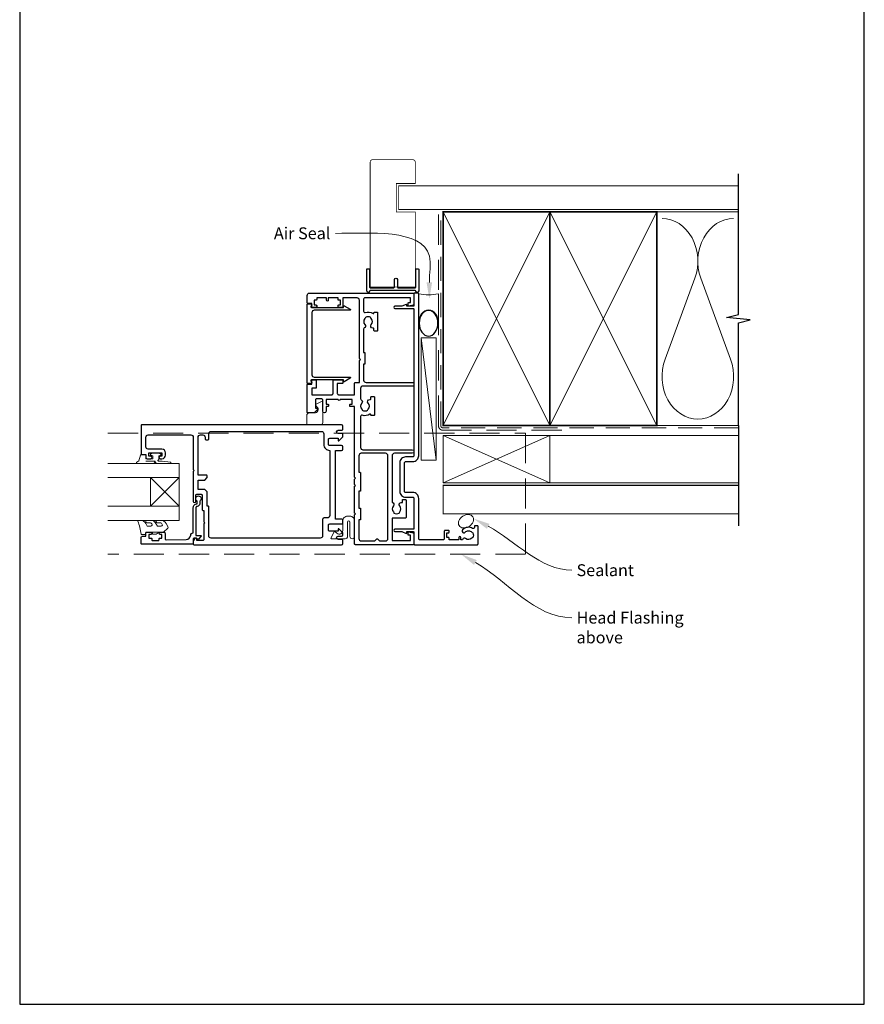
# Model space of a CAD drawing. Units: millimetres. Extents: x 23 to 1863, y -511 to 568.
# Drawn here: x 394 to 750, y -253 to 162 of the extents above; entities that cross this region are included whole.
import ezdxf

# ---------------------------------------------------------------- set-up
doc = ezdxf.new("R2010")
doc.units = ezdxf.units.MM
doc.header["$MEASUREMENT"] = 0
doc.linetypes.add('DASHED', pattern=[19.05, 12.7, -6.35])
doc.layers.get('Defpoints').update_dxf_attribs({"color": 1})
doc.layers.add('APL Joinery', color=2, linetype='Continuous')
doc.styles.add('General notes', font='arial.ttf', dxfattribs={"height": 3.5})

# ---------------------------------------------------------------- blocks, each defined once
blk = doc.blocks.new('sealant')
at = {"layer": 'APL Joinery', "color": 9, "lineweight": 20}
blk.add_lwpolyline([(-10.46, -7), (0, -7, -0.106806), (0, 0), (-10.46, 0)], format="xyb", dxfattribs=at)
at = {"layer": 'APL Joinery', "color": 9, "lineweight": 20, "extrusion": (0, 0, -1)}
blk.add_ellipse((-10.46, -3.5), major_axis=(4.77, 0), ratio=0.733157, start_param=-1.570796, end_param=1.570796, dxfattribs=at)
at = {"layer": 'APL Joinery', "color": 7, "lineweight": 25}
blk.add_ellipse((-10.46, -3.5), major_axis=(-4.56, 0), ratio=0.728665, dxfattribs=at)

msp = doc.modelspace()

# ---------------------------------------------------------------- linework, layer by layer
at = {"layer": 'APL Joinery', "color": 250, "lineweight": 5}
for p, q in [((678.76, 53.2), (666.2, 19.06)), ((693.84, 19.06), (681.29, 53.2)), ((569.68, -23.4), (563.37, 28.1))]:
    msp.add_line(p, q, dxfattribs=at)
at = {"layer": 'APL Joinery', "color": 7, "lineweight": 20}
for p, q in [((461.37, -24.81), (431.37, -24.81)), ((461.37, -30.81), (461.37, -24.81)), ((431.37, -30.81), (461.37, -30.81)), ((461.37, -42.81), (431.37, -42.81)), ((461.37, -48.81), (461.37, -42.81)), ((431.37, -48.81), (461.37, -48.81))]:
    msp.add_line(p, q, dxfattribs=at)
at = {"layer": 'APL Joinery', "color": 8, "lineweight": 5}
for p, q in [((449.37, -42.81), (461.37, -30.81)), ((449.37, -30.81), (461.37, -42.81))]:
    msp.add_line(p, q, dxfattribs=at)
at = {"layer": 'APL Joinery', "color": 7, "lineweight": 25, "const_width": 0.3}
msp.add_lwpolyline([(560.92, 60), (560.92, 81.14), (552.92, 81.14), (552.92, 93.14), (560.92, 93.14), (560.92, 102.14, 0.414214), (559.92, 103.14), (542.92, 103.14, 0.414214), (541.92, 102.14), (541.92, 60)], format="xyb", dxfattribs=at)
at = {"layer": 'APL Joinery', "color": 9, "ltscale": 0.7}
for points in [[(697.11, 80.14), (697.11, 97.14)], [(697.11, -8.86), (697.11, 34.39), (702.11, 35.64), (692.11, 36.64), (697.11, 37.89), (697.11, 80.14)]]:
    msp.add_lwpolyline(points, dxfattribs=at)
at = {"layer": 'APL Joinery', "color": 7, "lineweight": 25}
for points, const_width in [([(697.11, 92.14), (553.92, 92.14), (553.92, 82.14), (697.11, 82.14)], 0.4), ([(541.92, 78.12), (541.92, 49.49), (560.92, 49.49), (560.92, 78.12)], 0.3)]:
    msp.add_lwpolyline(points, dxfattribs=dict(at, const_width=const_width))
at = {"layer": 'APL Joinery', "color": 7, "linetype": 'DASHED', "lineweight": 13}
msp.add_lwpolyline([(622.68, -10.86), (572.68, -10.86, -0.414214), (570.68, -8.86), (570.68, 80.69)], format="xyb", dxfattribs=at)
at = {"layer": 'APL Joinery', "color": 8, "linetype": 'DASHED', "lineweight": 5, "ltscale": 0.8}
msp.add_lwpolyline([(697.11, -9.86), (572.68, -9.86, -0.414214), (571.68, -8.86), (571.68, 80.14)], format="xyb", dxfattribs=at)
at = {"layer": 'APL Joinery', "color": 7, "lineweight": 35, "const_width": 0.7}
for points in [[(572.68, -8.86), (572.68, 81.14), (617.68, 81.14), (617.68, -8.86)], [(617.68, -8.86), (617.68, 81.14), (662.68, 81.14), (662.68, -8.86)]]:
    msp.add_lwpolyline(points, close=True, dxfattribs=at)
at = {"layer": 'APL Joinery', "color": 250, "lineweight": 5}
for points in [[(572.68, -8.86), (617.68, 81.14)], [(572.68, 81.14), (617.68, -8.86)], [(617.68, -8.86), (662.68, 81.14)], [(617.68, 81.14), (662.68, -8.86)], [(662.68, 81.14), (697.11, 81.14)], [(662.68, -8.86), (697.11, -8.86)]]:
    msp.add_lwpolyline(points, dxfattribs=at)
at = {"layer": 'APL Joinery'}
msp.add_lwpolyline([(560.93, 48.04), (541.92, 48.04, 0.397078), (541.67, 47.8, -0.970996), (540.47, 47.84), (540.47, 56.99, -0.414214), (540.72, 57.24), (541.42, 57.24, -0.414214), (541.67, 56.99), (541.67, 49.49, 0.414214), (541.92, 49.24), (551.92, 49.24, 0.414214), (552.17, 49.49), (552.17, 52.64, -1), (553.37, 52.64), (553.37, 49.49, 0.414214), (553.62, 49.24), (560.92, 49.24, 0.414214), (561.17, 49.49), (561.17, 56.99, -0.414214), (561.42, 57.24), (562.12, 57.24, -0.414214), (562.37, 56.99), (562.37, 47.84, -0.970996), (561.18, 47.8, 0.397078)], format="xyb", close=True, dxfattribs=at)
at = {"layer": 'APL Joinery', "color": 2, "lineweight": 25}
for points in [[(538.38, 0.6, 0.39736), (538.38, -1.93, -0.143225), (538.61, -2.38, 0.295977), (540.84, -2.38, -0.143225), (541.07, -1.93, 0.39736), (541.07, 0.6, -0.657763), (541.72, 2.12), (541.97, 2.12, 0.414214), (542.22, 2.37), (542.22, 3.09, -0.414214), (542.47, 3.34), (543.47, 3.34, -0.414214), (543.72, 3.09), (543.72, -4.41, -0.414214), (543.47, -4.66), (542.47, -4.66, -0.414214), (542.22, -4.41), (542.22, -4.33, 0.586409), (541.84, -4.12, -0.216256), (538.52, -4.53, 0.505463), (537.87, -5.01), (537.87, -18.06, 0.414214), (538.87, -19.06), (559.62, -19.06, -1), (559.62, -20.56), (552.17, -20.56, 0.414214), (551.17, -21.56), (551.17, -41.24, -0.599363), (551.68, -42.75, 0.39736), (551.68, -45.28, -0.143225), (551.91, -45.73, 0.295977), (554.14, -45.73, -0.143225), (554.37, -45.28, 0.39736), (554.37, -42.75, -0.657763), (555.02, -41.23), (555.52, -41.23), (555.52, -40.26, -0.414214), (555.77, -40.01), (556.77, -40.01, -0.414214), (557.02, -40.26), (557.02, -47.61, -0.414214), (556.77, -47.86), (551.17, -47.86), (551.17, -57.26), (558.87, -57.26), (558.87, -55.06), (558.12, -55.06, -0.414214), (557.87, -54.81), (557.87, -53.81, -0.493145), (558.19, -53.57), (560, -54.06, -0.339454), (560.37, -54.54), (560.37, -58.86, -0.414214), (560.17, -59.06), (535.62, -59.06, -0.414214), (535.37, -58.81), (535.37, -46.51), (535.77, -46.11), (535.37, -45.71), (535.37, -34.46), (535.77, -34.06), (535.37, -33.66), (535.37, -31.46), (535.77, -31.06), (535.37, -30.66), (535.37, -0.86), (533.57, -0.86, -0.414214), (533.32, -0.61), (533.32, -0.11, -0.414214), (533.57, 0.14), (534.32, 0.14), (534.32, 2.14), (529.22, 2.14, -1), (528.42, 2.14), (523.32, 2.14), (523.32, 0.14), (524.07, 0.14, -0.414214), (524.32, -0.11), (524.32, -0.61, -0.414214), (524.07, -0.86), (523.32, -0.86), (523.32, -2.86, -1), (521.92, -2.86), (521.92, 1.94, 0.414214), (521.42, 2.44), (519.32, 2.44, 0.414214), (518.82, 1.94), (518.82, -1.56), (519.72, -1.56, -0.663356), (519.87, -1.9), (518.34, -3.47, -0.202388), (518.12, -3.56), (515.62, -3.56, -0.414214), (515.37, -3.31), (515.37, 8.39, -0.414214), (515.62, 8.64), (517.37, 8.64), (517.37, 10.09, -0.414214), (517.62, 10.34), (518.92, 10.34, -0.414214), (519.17, 10.09), (519.17, 7.09, -0.414214), (518.92, 6.84), (517.37, 6.84), (517.37, 4.14), (525.77, 4.14, 0.414214), (526.27, 4.64), (526.27, 10.09, -0.414214), (526.52, 10.34), (530.12, 10.34, -0.414214), (530.37, 10.09), (530.37, 9.09, -0.414214), (530.12, 8.84), (528.07, 8.84), (528.07, 4.64, 0.414214), (528.57, 4.14), (535.37, 4.14), (535.37, 9.04, -0.414214), (535.62, 9.29), (537.37, 9.29), (537.37, 18.44), (537.87, 18.94), (537.37, 19.44), (537.37, 43.94, 0.414214), (536.37, 44.94), (530.37, 44.94), (530.37, 41.19, -0.414214), (530.12, 40.94), (528.62, 40.94, -0.414214), (528.37, 41.19), (528.37, 41.69, -0.414214), (528.62, 41.94), (529.37, 41.94), (529.37, 43.94), (528.62, 43.94, -0.414214), (528.37, 44.19), (528.37, 44.94), (524.27, 44.94), (524.27, 43.94, -1), (523.47, 43.94), (523.47, 44.94), (519.37, 44.94), (519.37, 44.19, -0.414214), (519.12, 43.94), (518.37, 43.94), (518.37, 41.94), (519.12, 41.94, -0.414214), (519.37, 41.69), (519.37, 41.19, -0.414214), (519.12, 40.94), (517.62, 40.94, -0.414214), (517.37, 41.19), (517.37, 42.64), (515.62, 42.64, -0.414214), (515.37, 42.89), (515.37, 45.94, -0.414214), (516.37, 46.94), (560.17, 46.94, -0.414214), (560.37, 46.74), (560.37, 42.41, -0.339454), (560, 41.93), (558.19, 41.44, -0.493145), (557.87, 41.69), (557.87, 42.69, -0.414214), (558.12, 42.94), (558.87, 42.94), (558.87, 44.94), (539.67, 44.94, 0.414214), (539.17, 44.44), (539.17, 39.28, 0.505463), (539.82, 38.8, -0.216256), (543.14, 38.39, 0.586409), (543.52, 38.6), (543.52, 38.69, -0.414214), (543.77, 38.94), (544.77, 38.94, -0.414214), (545.02, 38.69), (545.02, 31.19, -0.414214), (544.77, 30.94), (543.77, 30.94, -0.414214), (543.52, 31.19), (543.52, 31.9, 0.414214), (543.27, 32.15), (543.02, 32.15, -0.657763), (542.37, 33.67, 0.39736), (542.37, 36.2, -0.143225), (542.14, 36.65, 0.295977), (539.91, 36.65, -0.143225), (539.68, 36.2, 0.39736), (539.68, 33.67, -0.496827), (539.44, 32.25, 0.278904), (539.17, 31.81), (539.17, 21.94), (539.42, 21.94, -0.414214), (539.67, 21.69), (539.67, 17.19, -0.414214), (539.42, 16.94), (539.17, 16.94), (539.17, 10.29, 0.414214), (540.17, 9.29), (560.12, 9.29, -0.414214), (560.37, 9.04), (560.37, 8.04, -0.414214), (560.12, 7.79), (538.87, 7.79, 0.414214), (537.87, 6.79), (537.87, 2.46, 0.278904), (538.14, 2.02, -0.496827)], [(582.15, -56.45, 0.524692), (580.95, -56.74, -0.311264), (580.48, -57.06), (580.31, -57.06, -0.414214), (580.06, -56.81), (580.06, -56.06, 1), (579.26, -56.06), (579.26, -56.81, -0.414214), (579.01, -57.06), (575.16, -57.06), (575.16, -56.26, 0.414214), (574.96, -56.06), (574.16, -56.06), (574.16, -54.06), (574.91, -54.06, 0.414214), (575.16, -53.81), (575.16, -53.31, 0.414214), (574.91, -53.06), (573.41, -53.06, 0.414214), (573.16, -53.31), (573.16, -56.56, -0.414214), (572.66, -57.06), (562.87, -57.06, -0.414214), (562.37, -56.56), (562.37, -39.56, 0.414214), (559.87, -37.06), (556.87, -37.06, -0.414214), (556.37, -36.56), (556.37, -24.56, -0.414214), (556.87, -24.06), (559.87, -24.06, 0.414214), (562.37, -21.56), (562.37, 46.69, 0.414214), (562.12, 46.94), (560.62, 46.94, 0.414214), (560.37, 46.69), (560.37, 41.69, -0.414214), (560.12, 41.44), (557.37, 41.44), (557.37, 41.94, 0.533802), (557.03, 42.17), (555.25, 41.44), (552.38, 41.44, 1), (552.38, 40.44), (560.12, 40.44, -0.414214), (560.37, 40.19), (560.37, -21.56, -0.414214), (559.87, -22.06), (556.87, -22.06, 0.414214), (554.37, -24.56), (554.37, -36.56, 0.414214), (556.87, -39.06), (559.87, -39.06, -0.414214), (560.37, -39.56), (560.37, -52.31, -0.414214), (560.12, -52.56), (552.38, -52.56, 1), (552.38, -53.56), (555.25, -53.56), (557.03, -54.3, 0.533802), (557.37, -54.06), (557.37, -53.56), (560.12, -53.56, -0.414214), (560.37, -53.81), (560.37, -58.81, 0.414214), (560.62, -59.06), (587.12, -59.06, 0.414214), (587.37, -58.81), (587.37, -51.31, 0.414214), (587.12, -51.06), (586.12, -51.06, 0.414214), (585.87, -51.31), (585.87, -51.78, -0.584923), (585.11, -52.2, 0.358999), (580.9, -52.81, 1), (582.01, -53.82, -0.43905), (584.73, -53.81, 0.143225), (585.16, -54.06, -0.26382), (585.15, -56.09, 0.143225), (584.71, -56.34, -0.403932)], [(516.87, 9.83, -0.904069), (516.77, 8.84), (515.62, 8.84, -0.414214), (515.37, 9.09), (515.37, 42.19, -0.414214), (515.62, 42.44), (516.77, 42.44, -0.904069), (516.87, 41.45), (516.87, 41.19, 0.414214), (517.12, 40.94), (530.62, 40.94), (530.62, 41.44, -0.57735), (531, 41.65), (533.51, 40.2, -0.767327), (533.39, 39.74), (518.37, 39.74, 0.414214), (517.37, 38.74), (517.37, 12.54, 0.414214), (518.37, 11.54), (533.39, 11.54, -0.767327), (533.51, 11.07), (531, 9.62, -0.57735), (530.62, 9.84), (530.62, 10.34), (517.12, 10.34, 0.414214), (516.87, 10.09)], [(471.17, -44.36, 0.414214), (471.42, -44.61), (471.87, -44.61), (471.87, -49.41), (472.27, -49.81), (471.87, -50.21), (471.87, -56.81, -0.414214), (471.37, -57.31), (468.87, -57.31), (468.87, -56.56, 0.474498), (468.57, -56.32, 0.356394), (467.37, -57.79), (467.37, -58.81, 0.41539), (467.63, -59.06), (529.88, -59.06, 0.413038), (530.37, -58.56), (530.37, -57.31, 0.414214), (529.87, -56.81), (528.47, -56.81, -1), (528.47, -55.41), (529.87, -55.41, 0.414214), (530.37, -54.91), (530.37, -54.11, 0.202388), (530.28, -53.9), (528.71, -52.37, 0.663356), (528.37, -52.51), (528.37, -53.41), (524.87, -53.41, -0.414214), (524.37, -52.91), (524.37, -50.81, -0.414214), (524.87, -50.31), (529.87, -50.31, 0.414214), (530.37, -49.81), (530.37, -48.81, 0.414214), (529.87, -48.31), (527.37, -48.31), (527.37, -19.31), (529.87, -19.31, 0.414214), (530.37, -18.81), (530.37, -17.81, 0.414214), (529.87, -17.31), (524.87, -17.31, -0.414214), (524.37, -16.81), (524.37, -14.71, -0.414214), (524.87, -14.21), (528.37, -14.21), (528.37, -15.11, 0.663356), (528.71, -15.26), (530.28, -13.73, 0.202388), (530.37, -13.51), (530.37, -12.71, 0.414214), (529.87, -12.21), (528.47, -12.21, -1), (528.47, -10.81), (529.87, -10.81, 0.414214), (530.37, -10.31), (530.37, -9.06, 0.413345), (529.88, -8.56), (445.63, -8.56, 0.415083), (445.37, -8.81), (445.37, -20.91, 0.414214), (445.57, -21.11), (447.37, -21.11), (447.37, -22.31, 0.414214), (447.87, -22.81), (449.42, -22.81, 1), (449.42, -21.81), (448.67, -21.81), (448.67, -20.31), (454.17, -20.31), (454.17, -21.81), (453.42, -21.81, 1), (453.42, -22.81), (454.17, -22.81, 0.414214), (455.67, -21.31), (455.67, -20.31, 0.414214), (454.17, -18.81), (448.37, -18.81, -0.414214), (447.37, -17.81), (447.37, -13.81, -0.414214), (448.37, -12.81), (466.37, -12.81, -0.414214), (467.37, -13.81), (467.37, -27.41), (467.77, -27.81), (467.37, -28.21), (467.37, -40.81, 1), (468.37, -40.81), (468.37, -38.31, -0.414214), (468.87, -37.81), (470.67, -37.81, -0.414214), (471.17, -38.31)], [(473.87, -14.56), (473.87, -12.31, -0.414214), (474.87, -11.31), (521.37, -11.31, -0.414214), (522.37, -12.31), (522.37, -16.81, 0.414214), (524.87, -19.31), (524.87, -46.81, -0.414214), (523.87, -47.81), (522.37, -47.81, 0.414214), (521.87, -48.31), (521.87, -55.31, -0.414214), (520.87, -56.31), (474.87, -56.31, -0.414214), (473.87, -55.31), (473.87, -43.06, 0.414214), (473.62, -42.81), (473.17, -42.81), (473.17, -36.81), (472.17, -35.81), (469.37, -35.81), (469.37, -31.81), (472.17, -31.81), (473.17, -30.81), (473.17, -30.06, 0.414214), (472.92, -29.81), (469.37, -29.81), (469.37, -13.81, -0.414214), (470.37, -12.81), (471.37, -12.81, -0.414214), (472.37, -13.81), (472.37, -14.56, 0.414214), (472.62, -14.81), (473.62, -14.81, 0.414214)], [(545.02, -56.62), (545.86, -57.46), (548.37, -57.46, 0.414214), (549.37, -56.46), (549.37, -21.56, 0.414214), (548.37, -20.56), (538.17, -20.56, 0.414214), (537.17, -21.56), (537.17, -28.56), (537.62, -28.56, -0.414214), (537.87, -28.81), (537.87, -36.31, -0.414214), (537.62, -36.56), (537.17, -36.56), (537.17, -43.61), (537.62, -43.61, -0.414214), (537.87, -43.86), (537.87, -48.36, -0.414214), (537.62, -48.61), (537.17, -48.61), (537.17, -56.46, 0.414214), (538.17, -57.46), (543.89, -57.46), (544.73, -56.62, -0.414214)], [(470.07, -41.81, -0.414214), (468.97, -42.91, 0.414214), (468.47, -43.41), (468.47, -55.21), (470.43, -55.21, -0.668179), (470.61, -55.64), (469.51, -56.74, -0.414214), (469.15, -56.74), (468.73, -56.31), (467.62, -56.31, 0.414214), (467.37, -56.56), (467.37, -58.53, -0.414214), (467.09, -58.81), (445.62, -58.81, -0.414214), (445.37, -58.56), (445.37, -56.01, -0.414214), (445.87, -55.51), (447.37, -55.51), (447.37, -54.31, -0.414214), (447.87, -53.81), (449.42, -53.81, -1), (449.42, -54.81), (448.67, -54.81), (448.67, -56.31), (449.67, -56.31, -0.414214), (449.92, -56.56), (449.92, -57.06, 0.414214), (450.17, -57.31), (452.67, -57.31, 0.414214), (452.92, -57.06), (452.92, -56.56, -0.414214), (453.17, -56.31), (454.17, -56.31), (454.17, -54.81), (453.42, -54.81, -1), (453.42, -53.81), (454.97, -53.81, -0.414214), (455.47, -54.31), (455.47, -56.57, 0.421628), (455.99, -57.07), (464.32, -56.86, 0.374224), (466.26, -55.09, -0.381437), (467.35, -54.11), (467.37, -54.11), (467.37, -43.41, -0.414214), (468.97, -41.81), (468.97, -40.67, -3.927183), (470.07, -40.67)]]:
    msp.add_lwpolyline(points, format="xyb", close=True, dxfattribs=at)
at = {"layer": 'APL Joinery', "color": 7, "lineweight": 15}
msp.add_lwpolyline([(563.37, -23.4), (563.37, 28.1), (569.68, 28.1), (569.68, -23.4)], close=True, dxfattribs=at)
at = {"layer": 'APL Joinery', "color": 252, "lineweight": 15}
for points in [[(521.63, 1.41), (518.93, 0.06, 0.488498), (518.87, -0.25), (519.6, -1.09, -0.641414), (518.46, -3.56), (516.17, -3.56, 0.414214), (515.17, -4.56), (515.17, -8.06, 0.414214), (515.67, -8.56), (520.92, -8.56, 0.414214), (521.92, -7.56), (521.92, 1.24, 0.557537)], [(526.75, -53.58), (525.4, -56.28, 0.557537), (525.57, -56.56), (531.37, -56.56, 0.414214), (532.37, -55.56), (532.37, -49.56, -1), (533.37, -49.56), (533.37, -55.56, 1), (535.37, -55.56), (535.37, -49.06, 0.414214), (533.37, -47.06), (532.37, -47.06, 0.414214), (530.37, -49.06), (530.37, -53.1, -0.641414), (527.9, -54.24), (527.05, -53.51, 0.488498)]]:
    msp.add_lwpolyline(points, format="xyb", close=True, dxfattribs=at)
at = {"layer": 'APL Joinery', "color": 8, "linetype": 'DASHED', "lineweight": 5}
msp.add_lwpolyline([(431.37, -12.06), (607.37, -12.06), (607.37, -63.06), (431.37, -63.06)], dxfattribs=at)
at = {"layer": 'APL Joinery', "color": 9}
msp.add_lwpolyline([(697.11, -8.86), (697.11, -51.06)], dxfattribs=at)
at = {"layer": 'APL Joinery', "color": 7, "lineweight": 18}
msp.add_lwpolyline([(572.68, -33.06), (617.68, -33.06), (617.68, -13.06), (572.68, -13.06)], close=True, dxfattribs=at)
at = {"layer": 'APL Joinery', "color": 8, "lineweight": 5}
for points in [[(572.68, -33.06), (617.68, -13.06)], [(572.68, -13.06), (617.68, -33.06)]]:
    msp.add_lwpolyline(points, dxfattribs=at)
at = {"layer": 'APL Joinery', "color": 7, "lineweight": 5}
msp.add_lwpolyline([(697.11, -33.06), (617.68, -33.06), (617.68, -13.06), (697.11, -13.06)], dxfattribs=at)
at = {"layer": 'APL Joinery', "color": 252, "lineweight": 15}
for points in [[(450.49, -24.81), (443.62, -24.81, -0.767327), (443.5, -24.35), (444.46, -23.79), (445.13, -21.29, -0.362696), (445.4, -21.1), (447.37, -21.26), (447.37, -22.81), (450.27, -22.81), (450.27, -21.56), (449.45, -21.3, -0.664018), (449.41, -20.84, -0.25), (453.64, -20.84, -0.664018), (453.6, -21.3), (452.77, -21.56), (452.77, -23.11), (452.5, -23.39, 0.668179), (452.68, -23.82), (454.3, -23.82), (457.72, -24.32, -0.929472), (457.68, -24.81), (452.21, -24.81, -0.356394), (451.23, -24.01, 0.356394), (450.99, -23.81), (447.4, -23.81, 1), (447.4, -23.86), (450.49, -23.86, -1), (450.49, -24.81)], [(453.82, -51.19, 0.493145), (454.31, -50.56, -0.493145), (453.82, -51.19), (452.24, -51.19), (451.62, -50.11, 0.267949), (449.37, -48.81), (447.84, -48.81, 1), (447.84, -49.81), (449.04, -49.81, -0.339454), (450.01, -50.56), (450.01, -50.56, -0.493145), (449.52, -51.19), (447.94, -51.19), (447.29, -50.06, 0.267949), (445.12, -48.81), (444.18, -48.81, 0.536175), (443.95, -49.16, -0.070331), (445.38, -54.59, 0.380342), (445.62, -54.81), (446.87, -54.81, 0.414214), (447.37, -54.31), (447.37, -53.81), (450.17, -53.81), (450.17, -54.56), (451.67, -54.56), (452.97, -53.81), (454.83, -53.81), (456.6, -52.04, 0.339454), (456.68, -51.44), (455.92, -50.11, 0.267949), (453.67, -48.81), (452.14, -48.81, 1), (452.14, -49.81), (453.34, -49.81, -0.339454), (454.31, -50.56), (454.31, -50.56)]]:
    msp.add_lwpolyline(points, format="xyb", dxfattribs=at)
at = {"layer": 'APL Joinery', "color": 7, "lineweight": 20}
msp.add_lwpolyline([(449.37, -42.81), (449.37, -30.81), (461.37, -30.81), (461.37, -42.81)], close=True, dxfattribs=at)
at = {"layer": 'APL Joinery', "color": 7, "lineweight": 30, "const_width": 0.5}
msp.add_lwpolyline([(697.11, -46.06), (572.68, -46.06), (572.68, -34.06), (697.11, -34.06)], dxfattribs=at)
at = {"layer": 'APL Joinery', "color": 252, "lineweight": 15}
msp.add_lwpolyline([(450.17, -53.81), (452.97, -53.81)], dxfattribs=at)
at = {"layer": 'APL Joinery', "color": 250, "lineweight": 5}
for centre, start_param, end_param in [((664.94, 60.41), 1.158004, 3.141593), ((695.11, 60.41), 3.141593, 5.125182), ((680.02, 11.86), 4.299595, 6.283185)]:
    msp.add_ellipse(centre, major_axis=(0, -17.97), ratio=0.839632, start_param=start_param, end_param=end_param, dxfattribs=at)
at = {"layer": 'APL Joinery', "color": 250, "lineweight": 5, "extrusion": (0, 0, -1)}
msp.add_ellipse((680.02, 11.86), major_axis=(0, -17.97), ratio=0.839632, start_param=4.299595, end_param=6.283185, dxfattribs=at)
at = {"layer": 'APL Joinery', "color": 7, "lineweight": 9}
msp.add_ellipse((582.29, -49.18), major_axis=(-2.92, -1.81), ratio=0.737354, dxfattribs=at)
at = {"layer": 'APL Joinery', "color": 7}
msp.add_solid([(568.02, 51.46), (566.86, 44.46), (565.69, 51.46)], dxfattribs=at)
at = {"layer": 'APL Joinery', "color": 0}
for points in [[(591.12, -52.35), (585.46, -48.06), (592.2, -50.29)], [(585.68, -67.56), (580.19, -63.06), (586.84, -65.53)]]:
    msp.add_solid(points, dxfattribs=at)
at = {"layer": 'Defpoints', "color": 8}
msp.add_lwpolyline([(394.19, -252.72), (750.19, -252.72), (750.19, 227.56), (394.19, 227.56)], close=True, dxfattribs=at)

# ---------------------------------------------------------------- block references
at = {"layer": 'APL Joinery', "xscale": -1.186351359299686, "yscale": 1.186351359299686, "zscale": 1.186351359299686, "rotation": 270}
msp.add_blockref('sealant', (570.68, 46.69), dxfattribs=at)

# ---------------------------------------------------------------- next in the draw order: texts
at = {"layer": 'APL Joinery', "color": 3, "char_height": 5, "attachment_point": 1, "style": 'General notes', "bg_fill": 3, "box_fill_scale": 1.5, "bg_fill_color": 9, "bg_fill_transparency": 0}
for s, insert, width in [('{\\C7;Air Seal}', (501.33, 74.66), 28.8154), ('{\\C0;Sealant}', (628.91, -67.3), 26.488), ('{\\C7;Head Flashing above}', (628.91, -87.3), 45.5886)]:
    msp.add_mtext(s, dxfattribs=dict(at, insert=insert, width=width))

# ---------------------------------------------------------------- next in the draw order: linework, layer by layer
at = {"layer": 'APL Joinery', "color": 7, "linetype": 'ByBlock', "lineweight": 13, "start_tangent": (0, 1), "end_tangent": (-1, 0)}
msp.add_spline([(566.86, 51.46), (566.86, 62.58), (527.3, 72.12)], degree=3, dxfattribs=at)
at = {"layer": 'APL Joinery', "color": 0, "linetype": 'ByBlock', "lineweight": 13, "end_tangent": (1, 0)}
for points, start_tangent in [([(591.66, -51.32), (626.91, -69.84)], (0.885229, -0.465155)), ([(586.26, -66.55), (626.91, -89.84)], (0.867589, -0.497281))]:
    msp.add_spline(points, degree=3, dxfattribs=dict(at, start_tangent=start_tangent))

doc.saveas('drawing.dxf')
